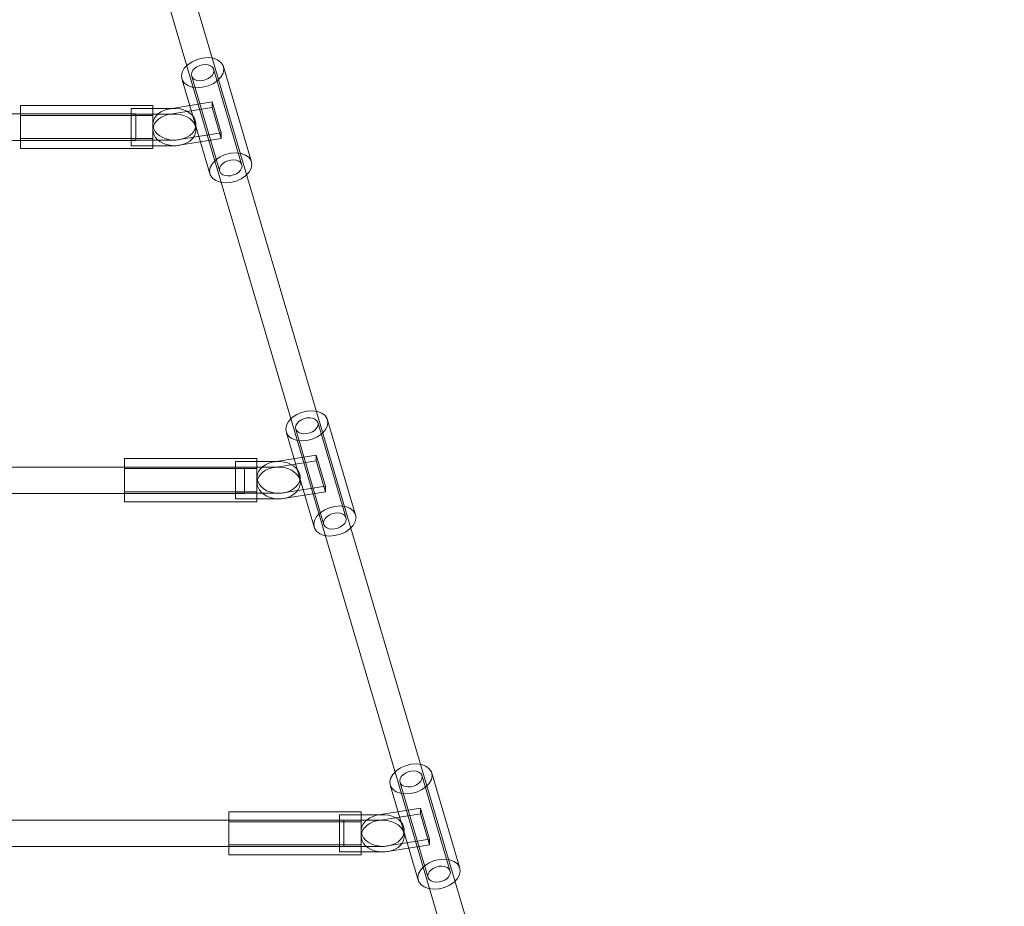
# Model space of a CAD drawing. Units: millimetres. Extents: x -687 to 7408, y -931 to 9353.
# Drawn here: x 3290 to 3885, y 4001 to 4537 of the extents above; entities that cross this region are included whole.
import ezdxf

# ---------------------------------------------------------------- set-up
doc = ezdxf.new("R2010")
doc.units = ezdxf.units.MM
doc.layers.add('Dimensions', color=7, linetype='Continuous')
doc.layers.add('Interior - Furniture', color=7, linetype='Continuous')
doc.layers.add('Interior - Furniture _Pen_No__2', color=7, linetype='Continuous', lineweight=20)
doc.layers.add('Interior - Furniture _Pen_No__4', color=7, linetype='Continuous', lineweight=20)
doc.styles.get("Standard").update_dxf_attribs({"font": 'arial.ttf'})
doc.dimstyles.new('Leikkiset keinu', dxfattribs={"dimtxt": 150, "dimasz": 2.5, "dimexe": 0.06, "dimexo": 0.625, "dimtad": 0, "dimtih": 1, "dimtoh": 1, "dimdec": 0, "dimtxsty": 'Standard', "dimcen": 2.5, "dimadec": 0, "dimazin": 0, "dimtfac": 1, "dimtmove": 0, "dimatfit": 3, "dimfxl": 1, "dimarcsym": 0})

# ---------------------------------------------------------------- blocks, each defined once
blk = doc.blocks.new('00_VRkopa_Hsiena')
at = {"layer": 'Interior - Furniture _Pen_No__2', "linetype": 'Continuous'}
for p, q in [((1095.63, 398.6), (1095.63, 371.4)), ((1114.75, 398.6), (1095.63, 398.6)), ((1099.01, 398.6), (1099.01, 371.4)), ((1114.75, 372.54), (1114.75, 398.6)), ((1118.14, 398.6), (1114.75, 398.6)), ((1118.14, 372.54), (1118.14, 398.6)), ((1098.17, 381.35), (1097.14, 379.55)), ((1099.4, 382.87), (1098.17, 381.35)), ((1100.82, 384.09), (1099.4, 382.87)), ((1101.55, 381.35), (1100.53, 379.55)), ((1102.37, 384.95), (1100.82, 384.09)), ((1102.79, 382.87), (1101.55, 381.35)), ((1104, 385.43), (1102.37, 384.95)), ((1104.21, 384.09), (1102.79, 382.87)), ((1105.67, 385.52), (1104, 385.43)), ((1105.76, 384.95), (1104.21, 384.09)), ((1107.33, 385.21), (1105.67, 385.52)), ((1109.06, 385.52), (1105.67, 385.52)), ((1107.39, 385.43), (1105.76, 384.95)), ((1108.93, 384.52), (1107.33, 385.21)), ((1109.06, 385.52), (1107.39, 385.43)), ((1110.41, 383.46), (1108.93, 384.52)), ((1110.72, 385.21), (1109.06, 385.52)), ((1111.73, 382.07), (1110.41, 383.46)), ((1112.31, 384.52), (1110.72, 385.21)), ((1112.85, 380.38), (1111.73, 382.07)), ((1113.79, 383.46), (1112.31, 384.52)), ((1115.12, 382.07), (1113.79, 383.46)), ((1116.24, 380.38), (1115.12, 382.07)), ((1095.85, 375.37), (1095.63, 373.11)), ((1096.36, 377.53), (1095.85, 375.37)), ((1097.14, 379.55), (1096.36, 377.53)), ((1099.24, 375.37), (1099.01, 373.11)), ((1099.75, 377.53), (1099.24, 375.37)), ((1100.53, 379.55), (1099.75, 377.53)), ((1113.75, 378.46), (1112.85, 380.38)), ((1114.38, 376.35), (1113.75, 378.46)), ((1118.62, 349.77), (1114.38, 376.35)), ((1117.13, 378.46), (1116.24, 380.38)), ((1117.77, 376.35), (1117.13, 378.46)), ((1122.01, 349.77), (1117.77, 376.35)), ((1095.63, 373.11), (1095.69, 370.84)), ((1095.63, 371.4), (1095.92, 369.16)), ((1095.69, 370.84), (1095.87, 369.73)), ((1095.87, 369.73), (1099.93, 344.26)), ((1095.92, 369.16), (1096.49, 367.02)), ((1099.01, 373.11), (1099.08, 370.84)), ((1099.01, 371.4), (1099.31, 369.16)), ((1099.08, 370.84), (1099.26, 369.73)), ((1099.26, 369.73), (1103.32, 344.26)), ((1099.31, 369.16), (1099.88, 367.02)), ((1113.89, 367.02), (1114.46, 369.16)), ((1114.46, 369.16), (1114.75, 371.4)), ((1114.75, 371.4), (1114.75, 372.54)), ((1117.27, 367.02), (1117.85, 369.16)), ((1117.85, 369.16), (1118.14, 371.4)), ((1118.14, 371.4), (1118.14, 372.54)), ((1096.49, 367.02), (1097.33, 365.06)), ((1097.33, 365.06), (1098.4, 363.31)), ((1098.4, 363.31), (1099.68, 361.85)), ((1099.88, 367.02), (1100.71, 365.06)), ((1100.71, 365.06), (1101.79, 363.31)), ((1101.79, 363.31), (1103.07, 361.85)), ((1110.69, 361.85), (1111.98, 363.31)), ((1111.98, 363.31), (1113.05, 365.06)), ((1113.05, 365.06), (1113.89, 367.02)), ((1114.08, 361.85), (1115.36, 363.31)), ((1115.36, 363.31), (1116.44, 365.06)), ((1116.44, 365.06), (1117.27, 367.02)), ((1099.68, 361.85), (1101.13, 360.71)), ((1101.13, 360.71), (1102.7, 359.94)), ((1102.7, 359.94), (1104.35, 359.54)), ((1103.07, 361.85), (1104.52, 360.71)), ((1104.35, 359.54), (1106.03, 359.54)), ((1104.52, 360.71), (1106.09, 359.94)), ((1106.03, 359.54), (1107.67, 359.94)), ((1109.41, 359.54), (1106.03, 359.54)), ((1106.09, 359.94), (1107.74, 359.54)), ((1107.67, 359.94), (1109.24, 360.71)), ((1109.24, 360.71), (1110.69, 361.85)), ((1109.41, 359.54), (1111.06, 359.94)), ((1111.06, 359.94), (1112.63, 360.71)), ((1112.63, 360.71), (1114.08, 361.85)), ((1099.93, 344.26), (1118.62, 349.77)), ((1103.32, 344.26), (1122.01, 349.77)), ((1122.01, 349.77), (1118.62, 349.77)), ((1103.32, 344.26), (1099.93, 344.26)), ((882.33, 335.68), (882.33, 308.48)), ((901.46, 335.68), (882.33, 335.68)), ((885.72, 335.68), (885.72, 308.48)), ((901.46, 309.62), (901.46, 335.68)), ((904.84, 335.68), (901.46, 335.68)), ((904.84, 309.62), (904.84, 335.68)), ((887.52, 321.17), (886.11, 319.95)), ((889.07, 322.03), (887.52, 321.17)), ((890.71, 322.51), (889.07, 322.03)), ((890.91, 321.17), (889.5, 319.95)), ((892.38, 322.6), (890.71, 322.51)), ((892.46, 322.03), (890.91, 321.17)), ((894.04, 322.29), (892.38, 322.6)), ((895.77, 322.6), (892.38, 322.6)), ((894.1, 322.51), (892.46, 322.03)), ((895.63, 321.6), (894.04, 322.29)), ((895.77, 322.6), (894.1, 322.51)), ((897.11, 320.54), (895.63, 321.6)), ((897.42, 322.29), (895.77, 322.6)), ((899.02, 321.6), (897.42, 322.29)), ((900.5, 320.54), (899.02, 321.6)), ((883.85, 316.63), (883.07, 314.61)), ((884.87, 318.42), (883.85, 316.63)), ((886.11, 319.95), (884.87, 318.42)), ((887.23, 316.63), (886.45, 314.61)), ((888.26, 318.42), (887.23, 316.63)), ((889.5, 319.95), (888.26, 318.42)), ((898.43, 319.15), (897.11, 320.54)), ((899.56, 317.46), (898.43, 319.15)), ((900.45, 315.54), (899.56, 317.46)), ((901.08, 313.43), (900.45, 315.54)), ((901.82, 319.15), (900.5, 320.54)), ((902.95, 317.46), (901.82, 319.15)), ((903.84, 315.54), (902.95, 317.46)), ((904.47, 313.43), (903.84, 315.54)), ((882.56, 312.45), (882.33, 310.19)), ((882.33, 310.19), (882.4, 307.92)), ((883.07, 314.61), (882.56, 312.45)), ((885.94, 312.45), (885.72, 310.19)), ((885.72, 310.19), (885.78, 307.92)), ((886.45, 314.61), (885.94, 312.45)), ((905.33, 286.85), (901.08, 313.43)), ((901.46, 308.48), (901.46, 309.62)), ((908.71, 286.85), (904.47, 313.43)), ((904.84, 308.48), (904.84, 309.62)), ((882.33, 308.48), (882.62, 306.24)), ((882.4, 307.92), (882.57, 306.81)), ((882.57, 306.81), (886.64, 281.34)), ((882.62, 306.24), (883.2, 304.1)), ((883.2, 304.1), (884.03, 302.13)), ((885.72, 308.48), (886.01, 306.24)), ((885.78, 307.92), (885.96, 306.81)), ((885.96, 306.81), (890.03, 281.34)), ((886.01, 306.24), (886.58, 304.1)), ((886.58, 304.1), (887.42, 302.13)), ((899.76, 302.13), (900.59, 304.1)), ((900.59, 304.1), (901.16, 306.24)), ((901.16, 306.24), (901.46, 308.48)), ((903.14, 302.13), (903.98, 304.1)), ((903.98, 304.1), (904.55, 306.24)), ((904.55, 306.24), (904.84, 308.48)), ((884.03, 302.13), (885.11, 300.39)), ((885.11, 300.39), (886.39, 298.93)), ((886.39, 298.93), (887.84, 297.79)), ((887.42, 302.13), (888.49, 300.39)), ((887.84, 297.79), (889.41, 297.01)), ((888.49, 300.39), (889.78, 298.93)), ((889.78, 298.93), (891.23, 297.79)), ((891.23, 297.79), (892.8, 297.01)), ((894.38, 297.01), (895.95, 297.79)), ((895.95, 297.79), (897.4, 298.93)), ((897.4, 298.93), (898.68, 300.39)), ((897.77, 297.01), (899.34, 297.79)), ((898.68, 300.39), (899.76, 302.13)), ((899.34, 297.79), (900.79, 298.93)), ((900.79, 298.93), (902.07, 300.39)), ((902.07, 300.39), (903.14, 302.13)), ((889.41, 297.01), (891.06, 296.62)), ((891.06, 296.62), (892.73, 296.62)), ((892.73, 296.62), (894.38, 297.01)), ((896.12, 296.62), (892.73, 296.62)), ((892.8, 297.01), (894.44, 296.62)), ((896.12, 296.62), (897.77, 297.01)), ((886.64, 281.34), (905.33, 286.85)), ((890.03, 281.34), (908.71, 286.85)), ((908.71, 286.85), (905.33, 286.85)), ((890.03, 281.34), (886.64, 281.34)), ((669.04, 272.76), (669.04, 245.56)), ((688.16, 272.76), (669.04, 272.76)), ((672.43, 272.76), (672.43, 245.56)), ((688.16, 246.7), (688.16, 272.76)), ((691.55, 272.76), (688.16, 272.76)), ((691.55, 246.7), (691.55, 272.76)), ((672.81, 257.03), (671.58, 255.5)), ((674.23, 258.24), (672.81, 257.03)), ((675.78, 259.11), (674.23, 258.24)), ((676.2, 257.03), (674.96, 255.5)), ((677.41, 259.59), (675.78, 259.11)), ((677.62, 258.24), (676.2, 257.03)), ((679.08, 259.68), (677.41, 259.59)), ((679.17, 259.11), (677.62, 258.24)), ((680.74, 259.37), (679.08, 259.68)), ((682.47, 259.68), (679.08, 259.68)), ((680.8, 259.59), (679.17, 259.11)), ((682.34, 258.68), (680.74, 259.37)), ((682.47, 259.68), (680.8, 259.59)), ((683.82, 257.62), (682.34, 258.68)), ((684.13, 259.37), (682.47, 259.68)), ((685.14, 256.22), (683.82, 257.62)), ((685.72, 258.68), (684.13, 259.37)), ((686.26, 254.54), (685.14, 256.22)), ((687.2, 257.62), (685.72, 258.68)), ((688.53, 256.22), (687.2, 257.62)), ((689.65, 254.54), (688.53, 256.22)), ((669.77, 251.69), (669.26, 249.52)), ((670.55, 253.7), (669.77, 251.69)), ((671.58, 255.5), (670.55, 253.7)), ((673.16, 251.69), (672.65, 249.52)), ((673.94, 253.7), (673.16, 251.69)), ((674.96, 255.5), (673.94, 253.7)), ((687.16, 252.62), (686.26, 254.54)), ((687.79, 250.51), (687.16, 252.62)), ((692.03, 223.93), (687.79, 250.51)), ((690.54, 252.62), (689.65, 254.54)), ((691.18, 250.51), (690.54, 252.62)), ((695.42, 223.93), (691.18, 250.51)), ((669.26, 249.52), (669.04, 247.27)), ((669.04, 247.27), (669.1, 245)), ((669.04, 245.56), (669.33, 243.32)), ((669.1, 245), (669.28, 243.89)), ((669.28, 243.89), (673.34, 218.42)), ((672.65, 249.52), (672.42, 247.27)), ((672.42, 247.27), (672.49, 245)), ((672.43, 245.56), (672.72, 243.32)), ((672.49, 245), (672.67, 243.89)), ((672.67, 243.89), (676.73, 218.42)), ((687.87, 243.32), (688.16, 245.56)), ((688.16, 245.56), (688.16, 246.7)), ((691.26, 243.32), (691.55, 245.56)), ((691.55, 245.56), (691.55, 246.7)), ((669.33, 243.32), (669.9, 241.18)), ((669.9, 241.18), (670.74, 239.21)), ((670.74, 239.21), (671.81, 237.47)), ((672.72, 243.32), (673.29, 241.18)), ((673.29, 241.18), (674.12, 239.21)), ((674.12, 239.21), (675.2, 237.47)), ((685.39, 237.47), (686.46, 239.21)), ((686.46, 239.21), (687.3, 241.18)), ((687.3, 241.18), (687.87, 243.32)), ((688.77, 237.47), (689.85, 239.21)), ((689.85, 239.21), (690.69, 241.18)), ((690.69, 241.18), (691.26, 243.32)), ((671.81, 237.47), (673.09, 236.01)), ((673.09, 236.01), (674.54, 234.87)), ((674.54, 234.87), (676.11, 234.09)), ((675.2, 237.47), (676.48, 236.01)), ((676.11, 234.09), (677.76, 233.7)), ((676.48, 236.01), (677.93, 234.87)), ((677.76, 233.7), (679.44, 233.7)), ((677.93, 234.87), (679.5, 234.09)), ((679.44, 233.7), (681.08, 234.09)), ((682.82, 233.7), (679.44, 233.7)), ((679.5, 234.09), (681.15, 233.7)), ((681.08, 234.09), (682.66, 234.87)), ((682.66, 234.87), (684.1, 236.01)), ((682.82, 233.7), (684.47, 234.09)), ((684.1, 236.01), (685.39, 237.47)), ((684.47, 234.09), (686.04, 234.87)), ((686.04, 234.87), (687.49, 236.01)), ((687.49, 236.01), (688.77, 237.47)), ((673.34, 218.42), (692.03, 223.93)), ((676.73, 218.42), (695.42, 223.93)), ((695.42, 223.93), (692.03, 223.93)), ((676.73, 218.42), (673.34, 218.42))]:
    blk.add_line(p, q, dxfattribs=at)
at = {"layer": 'Interior - Furniture _Pen_No__4', "linetype": 'Continuous'}
for p, q in [((672.25, 270.19), (672.25, 1233.17)), ((688.24, 270.19), (688.24, 1233.17)), ((885.55, 330.23), (885.55, 1170.25)), ((901.54, 330.23), (901.54, 1170.25)), ((1098.84, 395.85), (1098.84, 1112.75)), ((1114.83, 395.85), (1114.83, 1112.75)), ((1093.83, 465.54), (1093.83, 385.66)), ((1093.83, 465.54), (1094.41, 465.54)), ((1094.41, 465.54), (1095.85, 465.54)), ((1095.85, 465.54), (1098.03, 465.54)), ((1098.03, 465.54), (1100.82, 465.54)), ((1099.91, 465.54), (1099.91, 385.66)), ((1100.82, 465.54), (1104.02, 465.54)), ((1104.02, 465.54), (1107.42, 465.54)), ((1107.42, 465.54), (1110.78, 465.54)), ((1110.78, 465.54), (1113.87, 465.54)), ((1113.86, 465.54), (1113.86, 385.66)), ((1113.87, 465.54), (1116.49, 465.54)), ((1116.49, 465.54), (1118.45, 465.54)), ((1118.45, 465.54), (1119.63, 465.54)), ((1119.63, 465.54), (1119.93, 465.54)), ((1119.93, 465.54), (1119.93, 385.66)), ((278.58, 109.82), (1441.4, 452.81)), ((283.8, 94.72), (1446.62, 437.71)), ((880.54, 402.62), (880.54, 322.74)), ((880.54, 402.62), (881.12, 402.62)), ((881.12, 402.62), (882.55, 402.62)), ((882.55, 402.62), (884.74, 402.62)), ((884.74, 402.62), (887.53, 402.62)), ((886.61, 402.62), (886.61, 322.74)), ((887.53, 402.62), (890.73, 402.62)), ((890.73, 402.62), (894.12, 402.62)), ((894.12, 402.62), (897.48, 402.62)), ((897.48, 402.62), (900.58, 402.62)), ((900.56, 402.62), (900.56, 322.74)), ((900.58, 402.62), (903.19, 402.62)), ((903.19, 402.62), (905.16, 402.62)), ((905.16, 402.62), (906.33, 402.62)), ((906.33, 402.62), (906.64, 402.62)), ((906.64, 402.62), (906.64, 322.74)), ((1098.84, 395.85), (1099.2, 395.85)), ((1099.2, 395.85), (1100.08, 395.85)), ((1100.08, 395.85), (1101.42, 395.85)), ((1101.42, 395.85), (1103.12, 395.85)), ((1103.12, 395.85), (1105.08, 395.85)), ((1105.08, 395.85), (1107.16, 395.85)), ((1107.16, 395.85), (1109.22, 395.85)), ((1109.22, 395.85), (1111.12, 395.85)), ((1111.12, 395.85), (1112.72, 395.85)), ((1112.72, 395.85), (1113.92, 395.85)), ((1113.92, 395.85), (1114.64, 395.85)), ((1114.64, 395.85), (1114.83, 395.85)), ((1093.83, 385.66), (1094.41, 385.66)), ((1094.41, 385.66), (1095.85, 385.66)), ((1095.85, 385.66), (1098.03, 385.66)), ((1098.03, 385.66), (1100.82, 385.66)), ((1100.82, 385.66), (1104.02, 385.66)), ((1104.02, 385.66), (1107.42, 385.66)), ((1107.42, 385.66), (1110.78, 385.66)), ((1110.78, 385.66), (1113.87, 385.66)), ((1113.87, 385.66), (1116.49, 385.66)), ((1116.49, 385.66), (1118.45, 385.66)), ((1118.45, 385.66), (1119.63, 385.66)), ((1119.63, 385.66), (1119.93, 385.66)), ((1077.96, 350.87), (1135.46, 367.83)), ((1131.04, 361.88), (1132.02, 364.52)), ((1132.02, 364.52), (1133.53, 366.55)), ((1133.53, 366.55), (1135.46, 367.83)), ((1135.46, 367.83), (1137.68, 368.26)), ((1137.68, 368.26), (1140.04, 367.83)), ((1140.04, 367.83), (1142.38, 366.55)), ((1142.38, 366.55), (1144.54, 364.52)), ((1144.54, 364.52), (1146.37, 361.88)), ((1079.94, 345.13), (1137.45, 362.09)), ((1130.65, 358.8), (1131.04, 361.88)), ((1130.87, 355.5), (1130.65, 358.8)), ((1134.87, 357.26), (1135.08, 358.91)), ((1134.99, 355.5), (1134.87, 357.26)), ((1135.08, 358.91), (1135.61, 360.32)), ((1135.61, 360.32), (1136.41, 361.41)), ((1136.41, 361.41), (1137.45, 362.09)), ((1137.45, 362.09), (1138.63, 362.32)), ((1138.63, 362.32), (1139.89, 362.09)), ((1139.89, 362.09), (1141.14, 361.41)), ((1141.14, 361.41), (1142.3, 360.32)), ((1142.3, 360.32), (1143.27, 358.91)), ((1143.27, 358.91), (1144.01, 357.26)), ((1144.01, 357.26), (1144.45, 355.5)), ((1146.37, 361.88), (1147.74, 358.8)), ((1147.74, 358.8), (1148.57, 355.5)), ((1076.03, 349.59), (1077.96, 350.87)), ((1077.96, 350.87), (1080.18, 351.3)), ((1080.18, 351.3), (1082.54, 350.87)), ((1082.54, 350.87), (1084.88, 349.59)), ((1131.7, 352.19), (1130.87, 355.5)), ((1133.08, 349.12), (1131.7, 352.19)), ((1135.43, 353.73), (1134.99, 355.5)), ((1136.17, 352.09), (1135.43, 353.73)), ((1137.15, 350.67), (1136.17, 352.09)), ((1144.36, 352.09), (1143.84, 350.67)), ((1144.57, 353.73), (1144.36, 352.09)), ((1144.45, 355.5), (1144.57, 353.73)), ((1148.8, 352.19), (1148.4, 349.12)), ((1148.57, 355.5), (1148.8, 352.19)), ((1073.14, 341.84), (1073.54, 344.92)), ((1073.54, 344.92), (1074.52, 347.56)), ((1074.52, 347.56), (1076.03, 349.59)), ((1079.94, 345.13), (1078.91, 344.44)), ((1081.13, 345.36), (1079.94, 345.13)), ((1082.39, 345.13), (1081.13, 345.36)), ((1083.64, 344.44), (1082.39, 345.13)), ((1084.5, 331.95), (1142, 348.91)), ((1084.88, 349.59), (1087.04, 347.56)), ((1087.04, 347.56), (1088.87, 344.92)), ((1088.87, 344.92), (1090.24, 341.84)), ((1134.9, 346.47), (1133.08, 349.12)), ((1137.06, 344.44), (1134.9, 346.47)), ((1138.3, 349.59), (1137.15, 350.67)), ((1139.55, 348.91), (1138.3, 349.59)), ((1140.81, 348.68), (1139.55, 348.91)), ((1142, 348.91), (1140.81, 348.68)), ((1143.03, 349.59), (1142, 348.91)), ((1143.84, 350.67), (1143.03, 349.59)), ((1147.42, 346.47), (1145.91, 344.44)), ((1148.4, 349.12), (1147.42, 346.47)), ((667.24, 339.7), (667.24, 259.82)), ((667.24, 339.7), (667.83, 339.7)), ((667.83, 339.7), (669.26, 339.7)), ((669.26, 339.7), (671.44, 339.7)), ((671.44, 339.7), (674.23, 339.7)), ((673.32, 339.7), (673.32, 259.82)), ((674.23, 339.7), (677.43, 339.7)), ((677.43, 339.7), (680.83, 339.7)), ((680.83, 339.7), (684.19, 339.7)), ((684.19, 339.7), (687.28, 339.7)), ((687.27, 339.7), (687.27, 259.82)), ((687.28, 339.7), (689.9, 339.7)), ((689.9, 339.7), (691.86, 339.7)), ((691.86, 339.7), (693.04, 339.7)), ((693.04, 339.7), (693.34, 339.7)), ((693.34, 339.7), (693.34, 259.82)), ((1073.37, 338.54), (1073.14, 341.84)), ((1077.58, 341.95), (1077.37, 340.3)), ((1077.37, 340.3), (1077.49, 338.54)), ((1078.11, 343.36), (1077.58, 341.95)), ((1078.91, 344.44), (1078.11, 343.36)), ((1084.79, 343.36), (1083.64, 344.44)), ((1085.77, 341.95), (1084.79, 343.36)), ((1086.51, 340.3), (1085.77, 341.95)), ((1086.48, 326.21), (1143.98, 343.17)), ((1086.95, 338.54), (1086.51, 340.3)), ((1090.24, 341.84), (1091.07, 338.54)), ((1139.4, 343.17), (1137.06, 344.44)), ((1141.76, 342.73), (1139.4, 343.17)), ((1143.98, 343.17), (1141.76, 342.73)), ((1145.91, 344.44), (1143.98, 343.17)), ((1074.2, 335.23), (1073.37, 338.54)), ((1075.57, 332.15), (1074.2, 335.23)), ((1077.49, 338.54), (1077.93, 336.77)), ((1077.93, 336.77), (1078.67, 335.12)), ((1078.67, 335.12), (1079.65, 333.71)), ((1079.65, 333.71), (1080.8, 332.63)), ((1085.53, 332.63), (1086.33, 333.71)), ((1086.33, 333.71), (1086.86, 335.12)), ((1086.86, 335.12), (1087.07, 336.77)), ((1087.07, 336.77), (1086.95, 338.54)), ((1091.3, 335.23), (1090.9, 332.15)), ((1091.07, 338.54), (1091.3, 335.23)), ((885.55, 330.23), (885.91, 330.23)), ((885.91, 330.23), (886.78, 330.23)), ((886.78, 330.23), (888.12, 330.23)), ((888.12, 330.23), (889.83, 330.23)), ((889.83, 330.23), (891.79, 330.23)), ((891.79, 330.23), (893.87, 330.23)), ((893.87, 330.23), (895.93, 330.23)), ((895.93, 330.23), (897.82, 330.23)), ((897.82, 330.23), (899.43, 330.23)), ((899.43, 330.23), (900.63, 330.23)), ((900.63, 330.23), (901.35, 330.23)), ((901.35, 330.23), (901.54, 330.23)), ((1077.4, 329.51), (1075.57, 332.15)), ((1079.56, 327.48), (1077.4, 329.51)), ((1081.9, 326.21), (1079.56, 327.48)), ((1080.8, 332.63), (1082.05, 331.95)), ((1082.05, 331.95), (1083.31, 331.71)), ((1083.31, 331.71), (1084.5, 331.95)), ((1084.5, 331.95), (1085.53, 332.63)), ((1088.41, 327.48), (1086.48, 326.21)), ((1089.92, 329.51), (1088.41, 327.48)), ((1090.9, 332.15), (1089.92, 329.51)), ((880.54, 322.74), (881.12, 322.74)), ((881.12, 322.74), (882.55, 322.74)), ((882.55, 322.74), (884.74, 322.74)), ((884.74, 322.74), (887.53, 322.74)), ((887.53, 322.74), (890.73, 322.74)), ((890.73, 322.74), (894.12, 322.74)), ((894.12, 322.74), (897.48, 322.74)), ((897.48, 322.74), (900.58, 322.74)), ((900.58, 322.74), (903.19, 322.74)), ((903.19, 322.74), (905.16, 322.74)), ((905.16, 322.74), (906.33, 322.74)), ((906.33, 322.74), (906.64, 322.74)), ((1084.26, 325.77), (1081.9, 326.21)), ((1086.48, 326.21), (1084.26, 325.77)), ((864.67, 287.94), (922.17, 304.91)), ((918.73, 301.6), (920.24, 303.63)), ((920.24, 303.63), (922.17, 304.91)), ((922.17, 304.91), (924.39, 305.34)), ((924.39, 305.34), (926.75, 304.91)), ((926.75, 304.91), (929.09, 303.63)), ((929.09, 303.63), (931.24, 301.6)), ((866.65, 282.2), (924.15, 299.17)), ((917.35, 295.88), (917.74, 298.96)), ((917.74, 298.96), (918.73, 301.6)), ((921.79, 295.99), (922.31, 297.4)), ((922.31, 297.4), (923.12, 298.48)), ((923.12, 298.48), (924.15, 299.17)), ((924.15, 299.17), (925.34, 299.4)), ((925.34, 299.4), (926.6, 299.17)), ((926.6, 299.17), (927.85, 298.48)), ((927.85, 298.48), (929, 297.4)), ((929, 297.4), (929.98, 295.99)), ((931.24, 301.6), (933.07, 298.96)), ((933.07, 298.96), (934.45, 295.88)), ((917.58, 292.58), (917.35, 295.88)), ((918.41, 289.27), (917.58, 292.58)), ((921.58, 294.34), (921.79, 295.99)), ((921.7, 292.58), (921.58, 294.34)), ((922.14, 290.81), (921.7, 292.58)), ((929.98, 295.99), (930.71, 294.34)), ((930.71, 294.34), (931.16, 292.58)), ((931.16, 292.58), (931.28, 290.81)), ((934.45, 295.88), (935.28, 292.58)), ((935.28, 292.58), (935.5, 289.27)), ((861.23, 284.64), (862.74, 286.67)), ((862.74, 286.67), (864.67, 287.94)), ((864.67, 287.94), (866.89, 288.38)), ((866.89, 288.38), (869.25, 287.94)), ((869.25, 287.94), (871.59, 286.67)), ((871.2, 269.02), (928.7, 285.99)), ((871.59, 286.67), (873.74, 284.64)), ((919.78, 286.19), (918.41, 289.27)), ((921.61, 283.55), (919.78, 286.19)), ((922.88, 289.17), (922.14, 290.81)), ((923.85, 287.75), (922.88, 289.17)), ((925, 286.67), (923.85, 287.75)), ((926.25, 285.99), (925, 286.67)), ((927.52, 285.75), (926.25, 285.99)), ((928.7, 285.99), (927.52, 285.75)), ((929.73, 286.67), (928.7, 285.99)), ((930.54, 287.75), (929.73, 286.67)), ((931.07, 289.17), (930.54, 287.75)), ((931.28, 290.81), (931.07, 289.17)), ((935.11, 286.19), (934.13, 283.55)), ((935.5, 289.27), (935.11, 286.19)), ((859.85, 278.92), (860.24, 282)), ((860.24, 282), (861.23, 284.64)), ((864.81, 280.44), (864.28, 279.02)), ((865.62, 281.52), (864.81, 280.44)), ((866.65, 282.2), (865.62, 281.52)), ((867.84, 282.44), (866.65, 282.2)), ((869.1, 282.2), (867.84, 282.44)), ((870.35, 281.52), (869.1, 282.2)), ((871.5, 280.44), (870.35, 281.52)), ((872.48, 279.02), (871.5, 280.44)), ((873.18, 263.28), (930.69, 280.25)), ((873.74, 284.64), (875.57, 282)), ((875.57, 282), (876.95, 278.92)), ((923.77, 281.52), (921.61, 283.55)), ((926.1, 280.25), (923.77, 281.52)), ((928.46, 279.81), (926.1, 280.25)), ((930.69, 280.25), (928.46, 279.81)), ((932.62, 281.52), (930.69, 280.25)), ((934.13, 283.55), (932.62, 281.52)), ((860.08, 275.61), (859.85, 278.92)), ((860.9, 272.31), (860.08, 275.61)), ((864.28, 279.02), (864.07, 277.38)), ((864.07, 277.38), (864.2, 275.61)), ((864.2, 275.61), (864.64, 273.85)), ((864.64, 273.85), (865.37, 272.2)), ((873.21, 277.38), (872.48, 279.02)), ((873.65, 275.61), (873.21, 277.38)), ((873.57, 272.2), (873.78, 273.85)), ((873.78, 273.85), (873.65, 275.61)), ((876.95, 278.92), (877.77, 275.61)), ((877.77, 275.61), (878, 272.31)), ((672.25, 270.19), (672.61, 270.19)), ((672.61, 270.19), (673.49, 270.19)), ((673.49, 270.19), (674.83, 270.19)), ((674.83, 270.19), (676.53, 270.19)), ((676.53, 270.19), (678.5, 270.19)), ((678.5, 270.19), (680.58, 270.19)), ((680.58, 270.19), (682.63, 270.19)), ((682.63, 270.19), (684.53, 270.19)), ((684.53, 270.19), (686.13, 270.19)), ((686.13, 270.19), (687.33, 270.19)), ((687.33, 270.19), (688.05, 270.19)), ((688.05, 270.19), (688.24, 270.19)), ((862.28, 269.23), (860.9, 272.31)), ((864.11, 266.59), (862.28, 269.23)), ((865.37, 272.2), (866.35, 270.79)), ((866.35, 270.79), (867.5, 269.71)), ((867.5, 269.71), (868.75, 269.02)), ((868.75, 269.02), (870.01, 268.79)), ((870.01, 268.79), (871.2, 269.02)), ((871.2, 269.02), (872.23, 269.71)), ((872.23, 269.71), (873.04, 270.79)), ((873.04, 270.79), (873.57, 272.2)), ((877.61, 269.23), (876.62, 266.59)), ((878, 272.31), (877.61, 269.23)), ((866.26, 264.56), (864.11, 266.59)), ((868.6, 263.28), (866.26, 264.56)), ((870.96, 262.85), (868.6, 263.28)), ((873.18, 263.28), (870.96, 262.85)), ((875.11, 264.56), (873.18, 263.28)), ((876.62, 266.59), (875.11, 264.56)), ((667.24, 259.82), (667.83, 259.82)), ((667.83, 259.82), (669.26, 259.82)), ((669.26, 259.82), (671.44, 259.82)), ((671.44, 259.82), (674.23, 259.82)), ((674.23, 259.82), (677.43, 259.82)), ((677.43, 259.82), (680.83, 259.82)), ((680.83, 259.82), (684.19, 259.82)), ((684.19, 259.82), (687.28, 259.82)), ((687.28, 259.82), (689.9, 259.82)), ((689.9, 259.82), (691.86, 259.82)), ((691.86, 259.82), (693.04, 259.82)), ((693.04, 259.82), (693.34, 259.82)), ((651.37, 225.02), (708.87, 241.98)), ((704.45, 236.04), (705.43, 238.68)), ((705.43, 238.68), (706.94, 240.71)), ((706.94, 240.71), (708.87, 241.98)), ((708.87, 241.98), (711.1, 242.42)), ((711.1, 242.42), (713.46, 241.98)), ((713.46, 241.98), (715.79, 240.71)), ((715.79, 240.71), (717.95, 238.68)), ((717.95, 238.68), (719.78, 236.04)), ((653.35, 219.28), (710.86, 236.24)), ((704.06, 232.96), (704.45, 236.04)), ((704.28, 229.65), (704.06, 232.96)), ((708.28, 231.42), (708.49, 233.07)), ((708.49, 233.07), (709.02, 234.48)), ((709.02, 234.48), (709.82, 235.56)), ((709.82, 235.56), (710.86, 236.24)), ((710.86, 236.24), (712.04, 236.48)), ((712.04, 236.48), (713.3, 236.24)), ((713.3, 236.24), (714.55, 235.56)), ((714.55, 235.56), (715.71, 234.48)), ((715.71, 234.48), (716.68, 233.07)), ((716.68, 233.07), (717.42, 231.42)), ((719.78, 236.04), (721.15, 232.96)), ((721.15, 232.96), (721.98, 229.65)), ((705.11, 226.35), (704.28, 229.65)), ((706.49, 223.27), (705.11, 226.35)), ((708.4, 229.65), (708.28, 231.42)), ((708.85, 227.89), (708.4, 229.65)), ((709.58, 226.24), (708.85, 227.89)), ((710.56, 224.83), (709.58, 226.24)), ((717.77, 226.24), (717.25, 224.83)), ((717.42, 231.42), (717.86, 229.65)), ((717.98, 227.89), (717.77, 226.24)), ((717.86, 229.65), (717.98, 227.89)), ((722.21, 226.35), (721.81, 223.27)), ((721.98, 229.65), (722.21, 226.35)), ((646.95, 219.07), (647.93, 221.72)), ((647.93, 221.72), (649.44, 223.75)), ((649.44, 223.75), (651.37, 225.02)), ((651.37, 225.02), (653.59, 225.46)), ((653.59, 225.46), (655.95, 225.02)), ((655.95, 225.02), (658.29, 223.75)), ((657.91, 206.1), (715.41, 223.06)), ((658.29, 223.75), (660.45, 221.72)), ((660.45, 221.72), (662.28, 219.07)), ((708.32, 220.63), (706.49, 223.27)), ((710.47, 218.6), (708.32, 220.63)), ((711.71, 223.75), (710.56, 224.83)), ((712.96, 223.06), (711.71, 223.75)), ((714.22, 222.83), (712.96, 223.06)), ((715.41, 223.06), (714.22, 222.83)), ((716.44, 223.75), (715.41, 223.06)), ((717.25, 224.83), (716.44, 223.75)), ((720.83, 220.63), (719.32, 218.6)), ((721.81, 223.27), (720.83, 220.63)), ((646.55, 216), (646.95, 219.07)), ((646.78, 212.69), (646.55, 216)), ((650.99, 216.1), (650.78, 214.46)), ((650.78, 214.46), (650.9, 212.69)), ((651.52, 217.52), (650.99, 216.1)), ((652.32, 218.6), (651.52, 217.52)), ((653.35, 219.28), (652.32, 218.6)), ((654.54, 219.51), (653.35, 219.28)), ((655.8, 219.28), (654.54, 219.51)), ((657.05, 218.6), (655.8, 219.28)), ((658.2, 217.52), (657.05, 218.6)), ((659.18, 216.1), (658.2, 217.52)), ((659.92, 214.46), (659.18, 216.1)), ((659.89, 200.36), (717.39, 217.32)), ((660.36, 212.69), (659.92, 214.46)), ((662.28, 219.07), (663.65, 216)), ((663.65, 216), (664.48, 212.69)), ((712.81, 217.32), (710.47, 218.6)), ((715.17, 216.89), (712.81, 217.32)), ((717.39, 217.32), (715.17, 216.89)), ((719.32, 218.6), (717.39, 217.32)), ((647.61, 209.39), (646.78, 212.69)), ((648.98, 206.31), (647.61, 209.39)), ((650.9, 212.69), (651.34, 210.93)), ((651.34, 210.93), (652.08, 209.28)), ((652.08, 209.28), (653.06, 207.87)), ((659.74, 207.87), (660.27, 209.28)), ((660.27, 209.28), (660.48, 210.93)), ((660.48, 210.93), (660.36, 212.69)), ((664.71, 209.39), (664.31, 206.31)), ((664.48, 212.69), (664.71, 209.39)), ((650.81, 203.67), (648.98, 206.31)), ((652.97, 201.64), (650.81, 203.67)), ((653.06, 207.87), (654.21, 206.78)), ((654.21, 206.78), (655.46, 206.1)), ((655.46, 206.1), (656.72, 205.87)), ((656.72, 205.87), (657.91, 206.1)), ((657.91, 206.1), (658.94, 206.78)), ((658.94, 206.78), (659.74, 207.87)), ((663.33, 203.67), (661.82, 201.64)), ((664.31, 206.31), (663.33, 203.67)), ((655.31, 200.36), (652.97, 201.64)), ((657.67, 199.93), (655.31, 200.36)), ((659.89, 200.36), (657.67, 199.93)), ((661.82, 201.64), (659.89, 200.36))]:
    blk.add_line(p, q, dxfattribs=at)
blk = doc.blocks.new('*D171')
at = {"layer": 'Defpoints', "color": 0}
for p in [(3003.47, 8243.66), (-459.5, 236.41), (4826.36, 236.41)]:
    blk.add_point(p, dxfattribs=at)
at = {"layer": 'Dimensions', "color": 0, "lineweight": -2}
for p, q in [((3002.84, 8243.66), (-459.56, 8243.66)), ((-459.5, 8241.16), (-459.5, 4317.23)), ((-459.5, 238.91), (-459.5, 4162.83)), ((4825.73, 236.41), (-459.56, 236.41))]:
    blk.add_line(p, q, dxfattribs=at)
at = {"layer": 'Dimensions', "color": 0}
for points in [[(-459.08, 8241.16), (-459.91, 8241.16), (-459.5, 8243.66)], [(-459.91, 238.91), (-459.08, 238.91), (-459.5, 236.41)]]:
    blk.add_solid(points, dxfattribs=at)
at = {"layer": 'Dimensions', "color": 0, "insert": (-459.5, 4240.03), "char_height": 150, "attachment_point": 5}
blk.add_mtext('8007', dxfattribs=at)
blk = doc.blocks.new('*D172')
at = {"layer": 'Defpoints', "color": 0}
for p in [(259.25, 4878.6), (7407.68, 2205.09), (7407.68, -832.35)]:
    blk.add_point(p, dxfattribs=at)
at = {"layer": 'Dimensions', "color": 0, "lineweight": -2}
for p, q in [((259.25, 4877.97), (259.25, -832.41)), ((7407.68, 2204.47), (7407.68, -832.41)), ((261.75, -832.35), (3609.57, -832.35)), ((7405.18, -832.35), (4057.37, -832.35))]:
    blk.add_line(p, q, dxfattribs=at)
at = {"layer": 'Dimensions', "color": 0}
for points in [[(261.75, -831.93), (261.75, -832.77), (259.25, -832.35)], [(7405.18, -832.77), (7405.18, -831.93), (7407.68, -832.35)]]:
    blk.add_solid(points, dxfattribs=at)
at = {"layer": 'Dimensions', "color": 0, "insert": (3833.47, -832.35), "char_height": 150, "attachment_point": 5}
blk.add_mtext('7148', dxfattribs=at)
blk = doc.blocks.new('*D173')
at = {"layer": 'Defpoints', "color": 0}
for p in [(2999.77, 6329.44), (1365.71, 2152.18), (4865.09, 2152.18)]:
    blk.add_point(p, dxfattribs=at)
at = {"layer": 'Dimensions', "color": 0, "lineweight": -2}
for p, q in [((2999.15, 6329.44), (1365.65, 6329.44)), ((1365.71, 6326.94), (1365.71, 4316.74)), ((1365.71, 2154.68), (1365.71, 4164.89)), ((4864.46, 2152.18), (1365.65, 2152.18))]:
    blk.add_line(p, q, dxfattribs=at)
at = {"layer": 'Dimensions', "color": 0}
for points in [[(1366.13, 6326.94), (1365.3, 6326.94), (1365.71, 6329.44)], [(1365.3, 2154.68), (1366.13, 2154.68), (1365.71, 2152.18)]]:
    blk.add_solid(points, dxfattribs=at)
at = {"layer": 'Dimensions', "color": 0, "insert": (1365.71, 4240.81), "char_height": 150, "attachment_point": 5}
blk.add_mtext('4177', dxfattribs=at)

msp = doc.modelspace()

# ---------------------------------------------------------------- block references
at = {"layer": 'Interior - Furniture', "color": 104, "linetype": 'Continuous', "lineweight": 20, "true_color": 0x029e21, "zscale": 1000, "rotation": 90}
msp.add_blockref('00_VRkopa_Hsiena', (3756.41, 3365.09), dxfattribs=at)

# ---------------------------------------------------------------- dimensions: what is measured, and where the dimension line sits
at = {"layer": 'Dimensions'}
for base, p1, p2, picture, middle in [((-459.5, 236.41), (3003.47, 8243.66), (4826.36, 236.41), '*D171', (-459.5, 4240.03)), ((1365.71, 2152.18), (2999.77, 6329.44, 1500), (4865.09, 2152.18), '*D173', (1365.71, 4240.81))]:
    dim = msp.add_linear_dim(base=base, p1=p1, p2=p2, angle=90, dimstyle='Leikkiset keinu', dxfattribs=at)
    dim.commit()
    dim.dimension.update_dxf_attribs({"geometry": picture, "text_midpoint": middle})
dim = msp.add_linear_dim(base=(7407.68, -832.35), p1=(259.25, 4878.6), p2=(7407.68, 2205.09), dimstyle='Leikkiset keinu', dxfattribs=at)
dim.commit()
dim.dimension.update_dxf_attribs({"geometry": '*D172', "text_midpoint": (3833.47, -832.35)})

doc.saveas('drawing.dxf')
